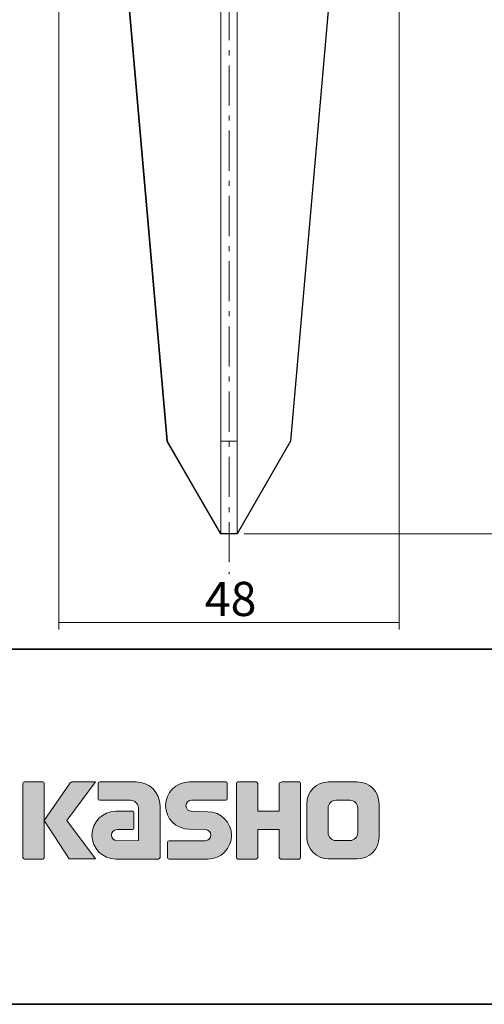
# Model space of a CAD drawing. Units: inches. Extents: x -46 to 344, y -33 to 243.
# Drawn here: x 251 to 284, y -33 to 36 of the extents above; entities that cross this region are included whole.
import ezdxf

# ---------------------------------------------------------------- set-up
doc = ezdxf.new("R2010")
doc.units = ezdxf.units.IN
doc.header["$MEASUREMENT"] = 0
doc.linetypes.add('AI-Linetype-11', pattern=[4.586111, 2.822222, -0.705556, 0.352778, -0.705556])
doc.layers.add('フォーマット', color=7, linetype='Continuous')
doc.layers.add('レイヤー 1', color=7, linetype='Continuous')

# ---------------------------------------------------------------- blocks, each defined once
blk = doc.blocks.new('block 1522')
at = {"layer": 'レイヤー 1', "color": 7, "lineweight": 18}
blk.add_lwpolyline([(266.206, 6.17), (265.056, 6.17)], dxfattribs=at)
blk = doc.blocks.new('block 1523')
at = {"layer": 'レイヤー 1', "color": 7, "lineweight": 18}
blk.add_lwpolyline([(266.206, 58.67), (266.206, 6.17)], dxfattribs=at)
blk = doc.blocks.new('block 1524')
at = {"layer": 'レイヤー 1', "color": 7, "lineweight": 18}
blk.add_lwpolyline([(265.056, 6.17), (265.056, 58.67)], dxfattribs=at)
blk = doc.blocks.new('block 1526')
at = {"layer": 'レイヤー 1', "color": 7, "lineweight": 18}
blk.add_lwpolyline([(265.056, -0.334), (266.206, -0.334)], dxfattribs=at)
blk = doc.blocks.new('block 1527')
at = {"layer": 'レイヤー 1', "color": 7, "lineweight": 18}
blk.add_lwpolyline([(266.206, 6.17), (266.206, -0.334)], dxfattribs=at)
blk = doc.blocks.new('block 1528')
at = {"layer": 'レイヤー 1', "color": 7, "lineweight": 18}
blk.add_lwpolyline([(265.056, -0.334), (265.056, 6.17)], dxfattribs=at)
blk = doc.blocks.new('block 1529')
at = {"layer": 'レイヤー 1', "color": 7, "lineweight": 18}
blk.add_lwpolyline([(269.961, 6.17), (274.554, 58.67)], dxfattribs=at)
blk = doc.blocks.new('block 1530')
at = {"layer": 'レイヤー 1', "color": 7, "lineweight": 18}
blk.add_lwpolyline([(266.206, -0.334), (269.961, 6.17)], dxfattribs=at)
blk = doc.blocks.new('block 1535')
at = {"layer": 'レイヤー 1', "color": 7, "lineweight": 18}
blk.add_lwpolyline([(261.301, 6.17), (265.056, -0.334)], dxfattribs=at)
blk = doc.blocks.new('block 1536')
at = {"layer": 'レイヤー 1', "color": 7, "lineweight": 18}
blk.add_lwpolyline([(256.708, 58.67), (261.301, 6.17)], dxfattribs=at)
blk = doc.blocks.new('block 1731')
at = {"layer": 'レイヤー 1', "color": 7, "lineweight": 9}
blk.add_lwpolyline([(266.707, -0.334), (290.503, -0.334)], dxfattribs=at)
blk = doc.blocks.new('block 1729')
at = {"layer": 'レイヤー 1'}
blk.add_blockref('block 1731', (0, 0), dxfattribs=at)
blk = doc.blocks.new('block 1735')
at = {"layer": 'レイヤー 1', "color": 7, "lineweight": 9}
blk.add_lwpolyline([(253.664, 71.17), (253.664, -7.068)], dxfattribs=at)
blk = doc.blocks.new('block 1736')
at = {"layer": 'レイヤー 1', "color": 7, "lineweight": 9}
blk.add_lwpolyline([(277.599, 71.17), (277.599, -7.068)], dxfattribs=at)
blk = doc.blocks.new('block 1737')
at = {"layer": 'レイヤー 1', "color": 7, "lineweight": 9}
blk.add_lwpolyline([(253.664, -6.568), (277.599, -6.568)], dxfattribs=at)
blk = doc.blocks.new('block 1738')
at = {"layer": 'レイヤー 1', "color": 7, "insert": (263.927, -6.12), "char_height": 2.39889, "attachment_point": 7}
blk.add_mtext('\\fMS PGothic|b0|i0|c0|p34;\\W1;48', dxfattribs=at)
blk = doc.blocks.new('block 1734')
at = {"layer": 'レイヤー 1'}
for name in ['block 1735', 'block 1736', 'block 1738', 'block 1737']:
    blk.add_blockref(name, (0, 0), dxfattribs=at)
blk = doc.blocks.new('block 1744')
at = {"layer": 'レイヤー 1', "color": 7, "lineweight": 25}
blk.add_open_spline([(276.051, 73.616), (275.899, 73.652), (275.744, 73.67), (275.587, 73.67), (275.587, 73.67), (273.121, 73.67), (273.121, 73.67), (273.121, 73.67), (273.121, 128.539), (273.121, 128.539), (273.121, 128.539), (265.62, 128.67), (265.62, 128.67), (265.62, 128.67), (266.352, 128.67), (266.352, 128.67), (266.352, 128.67), (267.783, 128.67), (267.783, 128.67), (267.783, 128.67), (268.917, 128.67), (268.917, 128.67), (268.917, 128.67), (268.995, 128.611), (268.995, 128.611), (268.995, 128.611), (268.995, 128.67), (268.995, 128.67), (268.995, 128.67), (269.12, 128.67), (269.12, 128.67), (269.12, 128.67), (270.304, 128.67), (270.304, 128.67), (270.304, 128.67), (271.284, 128.67), (271.284, 128.67), (271.284, 128.67), (272.015, 128.67), (272.015, 128.67), (272.015, 128.67), (272.467, 128.67), (272.467, 128.67), (272.467, 128.67), (272.62, 128.67), (272.62, 128.67), (272.639, 128.689), (272.657, 128.708), (272.676, 128.728), (272.694, 128.748), (272.712, 128.769), (272.731, 128.791), (272.749, 128.812), (272.767, 128.835), (272.785, 128.858), (272.804, 128.881), (272.822, 128.905), (272.84, 128.929), (272.84, 128.929), (273.222, 139.929), (273.222, 139.929), (273.21, 139.946), (273.197, 139.963), (273.185, 139.979), (273.172, 139.996), (273.16, 140.012), (273.147, 140.028), (273.135, 140.043), (273.123, 140.059), (273.11, 140.074), (273.098, 140.089), (273.085, 140.103), (273.072, 140.117), (273.056, 140.135), (273.039, 140.153), (273.022, 140.17), (273.022, 140.17), (272.86, 140.17), (272.86, 140.17), (272.86, 140.17), (272.62, 140.17), (272.62, 140.17), (272.62, 140.17), (272.62, 140.92), (272.62, 140.92), (272.62, 140.92), (273.121, 140.92), (273.121, 140.92), (273.121, 140.92), (273.121, 157.42), (273.121, 157.42), (273.121, 157.42), (273.121, 159.17), (273.121, 159.17), (273.121, 159.17), (272.865, 159.17), (272.865, 159.17), (272.865, 159.17), (272.865, 168.229), (272.865, 168.229), (272.865, 168.229), (272.858, 168.231), (272.858, 168.231), (273.024, 168.851), (273.121, 169.498), (273.121, 170.17), (273.121, 174.313), (269.762, 177.67), (265.62, 177.67), (265.62, 177.67), (256.025, 177.67), (256.025, 177.67), (256.025, 177.67), (256.025, 180.226), (256.025, 180.226), (256.025, 180.226), (256.025, 180.727), (256.025, 180.727), (256.023, 180.816), (256.021, 180.904), (256.007, 181.001), (255.996, 181.081), (255.978, 181.166), (255.943, 181.259), (255.915, 181.333), (255.877, 181.412), (255.815, 181.498), (255.778, 181.548), (255.733, 181.6), (255.672, 181.654), (255.626, 181.695), (255.57, 181.737), (255.493, 181.778), (255.464, 181.794), (255.431, 181.809), (255.394, 181.824), (255.363, 181.837), (255.328, 181.848), (255.289, 181.859), (255.256, 181.868), (255.221, 181.877), (255.181, 181.882), (255.148, 181.887), (255.112, 181.89), (255.075, 181.893), (250.693, 182.105), (246.307, 182.21), (241.92, 182.21), (234.923, 182.21), (227.928, 181.941), (220.952, 181.404), (220.952, 181.404), (220.949, 181.404), (220.949, 181.404), (220.829, 181.382), (220.71, 181.36), (220.6, 181.312), (220.483, 181.261), (220.377, 181.179), (220.288, 181.083), (220.2, 180.986), (220.128, 180.874), (220.087, 180.753), (220.049, 180.64), (220.037, 180.519), (220.026, 180.399), (220.026, 180.399), (220.026, 179.41), (220.026, 179.41), (220.026, 179.41), (220.655, 179.41), (220.655, 179.41), (220.655, 179.41), (220.655, 177.91), (220.655, 177.91), (220.655, 177.91), (221.655, 177.91), (221.655, 177.91), (221.655, 177.91), (221.655, 163.41), (221.655, 163.41), (221.655, 163.41), (220.655, 163.41), (220.655, 163.41), (220.655, 163.41), (220.655, 159.41), (220.655, 159.41), (220.655, 159.134), (220.879, 158.91), (221.155, 158.91), (221.191, 158.91), (221.225, 158.91), (221.336, 158.91), (221.452, 158.91), (221.653, 158.91), (221.913, 158.91), (222.182, 158.91), (222.516, 158.91), (222.912, 158.91), (223.316, 158.91), (223.786, 158.91), (224.311, 158.91), (224.835, 158.91), (225.414, 158.91), (226.034, 158.91), (226.338, 158.91), (226.652, 158.91), (226.976, 158.91), (227.299, 158.91), (227.63, 158.91), (227.969, 158.91), (228.62, 158.91), (229.296, 158.91), (229.987, 158.91), (230.44, 158.91), (230.903, 158.91), (231.364, 158.91), (231.364, 158.91), (231.364, 158.06), (231.364, 158.06), (231.365, 158.052), (231.365, 158.043), (231.365, 158.035), (231.366, 158.027), (231.367, 158.019), (231.368, 158.011), (231.369, 158.004), (231.371, 157.997), (231.372, 157.99), (231.374, 157.983), (231.375, 157.976), (231.377, 157.97), (231.381, 157.957), (231.386, 157.944), (231.391, 157.932), (231.394, 157.926), (231.397, 157.92), (231.401, 157.914), (231.404, 157.908), (231.407, 157.902), (231.411, 157.897), (231.414, 157.891), (231.418, 157.886), (231.422, 157.881), (231.426, 157.877), (231.429, 157.872), (231.434, 157.867), (231.438, 157.863), (231.443, 157.858), (231.447, 157.854), (231.452, 157.85), (231.456, 157.846), (231.461, 157.843), (231.466, 157.839), (231.471, 157.836), (231.476, 157.833), (231.481, 157.83), (231.486, 157.827), (231.491, 157.825), (231.496, 157.822), (231.501, 157.82), (231.507, 157.818), (231.512, 157.817), (231.518, 157.815), (231.523, 157.814), (231.528, 157.813), (231.533, 157.812), (231.539, 157.811), (231.545, 157.811), (231.55, 157.811), (231.555, 157.81), (231.555, 157.81), (231.758, 157.81), (231.758, 157.81), (231.758, 157.81), (231.786, 157.81), (231.786, 157.81), (231.777, 157.811), (231.768, 157.811), (231.759, 157.812), (231.751, 157.814), (231.742, 157.815), (231.734, 157.818), (231.728, 157.82), (231.723, 157.822), (231.717, 157.824), (231.712, 157.827), (231.707, 157.829), (231.702, 157.832), (231.696, 157.835), (231.691, 157.838), (231.686, 157.841), (231.681, 157.845), (231.676, 157.848), (231.672, 157.852), (231.667, 157.856), (231.662, 157.86), (231.658, 157.864), (231.653, 157.868), (231.649, 157.873), (231.645, 157.877), (231.641, 157.882), (231.637, 157.887), (231.633, 157.892), (231.63, 157.897), (231.626, 157.902), (231.623, 157.908), (231.62, 157.913), (231.616, 157.919), (231.613, 157.925), (231.61, 157.93), (231.607, 157.936), (231.604, 157.942), (231.599, 157.954), (231.595, 157.967), (231.591, 157.979), (231.589, 157.986), (231.588, 157.992), (231.587, 157.999), (231.585, 158.006), (231.584, 158.013), (231.583, 158.02), (231.582, 158.027), (231.581, 158.033), (231.581, 158.04), (231.58, 158.047), (231.58, 158.053), (231.58, 158.06), (231.58, 158.06), (231.58, 158.91), (231.58, 158.91), (231.587, 158.91), (231.593, 158.91), (231.6, 158.91), (231.6, 158.91), (231.6, 158.06), (231.6, 158.06), (231.6, 158.053), (231.6, 158.047), (231.601, 158.04), (231.601, 158.033), (231.602, 158.027), (231.603, 158.02), (231.604, 158.013), (231.605, 158.006), (231.606, 157.999), (231.608, 157.992), (231.609, 157.986), (231.611, 157.979), (231.615, 157.967), (231.619, 157.954), (231.624, 157.942), (231.627, 157.936), (231.629, 157.93), (231.632, 157.925), (231.635, 157.919), (231.639, 157.913), (231.642, 157.908), (231.645, 157.902), (231.649, 157.897), (231.653, 157.892), (231.656, 157.887), (231.66, 157.882), (231.664, 157.877), (231.668, 157.873), (231.672, 157.868), (231.677, 157.864), (231.681, 157.86), (231.686, 157.856), (231.69, 157.852), (231.695, 157.848), (231.7, 157.845), (231.704, 157.841), (231.709, 157.838), (231.714, 157.835), (231.72, 157.832), (231.724, 157.829), (231.73, 157.827), (231.735, 157.824), (231.741, 157.822), (231.746, 157.82), (231.751, 157.818), (231.759, 157.815), (231.768, 157.814), (231.776, 157.812), (231.785, 157.811), (231.793, 157.811), (231.802, 157.81), (231.802, 157.81), (234.926, 157.81), (234.926, 157.81), (234.926, 157.81), (235.551, 157.81), (235.551, 157.81), (235.551, 157.81), (235.573, 157.81), (235.573, 157.81), (235.581, 157.811), (235.589, 157.811), (235.597, 157.812), (235.606, 157.813), (235.614, 157.815), (235.621, 157.817), (235.627, 157.819), (235.633, 157.821), (235.638, 157.824), (235.643, 157.826), (235.649, 157.828), (235.654, 157.831), (235.659, 157.834), (235.665, 157.837), (235.669, 157.84), (235.675, 157.844), (235.679, 157.847), (235.684, 157.851), (235.689, 157.855), (235.693, 157.859), (235.698, 157.863), (235.702, 157.867), (235.706, 157.872), (235.711, 157.877), (235.714, 157.881), (235.719, 157.886), (235.722, 157.891), (235.726, 157.896), (235.73, 157.901), (235.733, 157.907), (235.737, 157.912), (235.74, 157.918), (235.743, 157.924), (235.746, 157.929), (235.749, 157.935), (235.752, 157.941), (235.757, 157.953), (235.761, 157.966), (235.765, 157.979), (235.767, 157.986), (235.768, 157.992), (235.77, 157.999), (235.771, 158.006), (235.772, 158.013), (235.773, 158.02), (235.774, 158.026), (235.775, 158.033), (235.775, 158.04), (235.776, 158.047), (235.776, 158.053), (235.776, 158.06), (235.776, 158.06), (235.776, 158.91), (235.776, 158.91), (235.776, 158.91), (252.525, 158.91), (252.525, 158.91), (252.903, 158.91), (253.28, 158.91), (253.63, 158.91), (253.818, 158.91), (253.998, 158.91), (254.167, 158.91), (254.34, 158.91), (254.501, 158.91), (254.647, 158.91), (254.792, 158.91), (254.922, 158.91), (255.036, 158.91), (255.148, 158.91), (255.245, 158.91), (255.315, 158.91), (255.445, 158.91), (255.485, 158.91), (255.525, 158.91), (255.801, 158.91), (256.025, 159.134), (256.025, 159.41), (256.025, 159.41), (256.025, 162.67), (256.025, 162.67), (256.025, 162.67), (258.376, 162.67), (258.376, 162.67), (258.376, 162.67), (258.376, 159.17), (258.376, 159.17), (258.376, 159.17), (258.12, 159.17), (258.12, 159.17), (258.12, 159.17), (258.12, 157.42), (258.12, 157.42), (258.12, 157.42), (258.12, 140.92), (258.12, 140.92), (258.12, 140.92), (258.62, 140.92), (258.62, 140.92), (258.62, 140.92), (258.62, 140.17), (258.62, 140.17), (258.62, 140.17), (258.38, 140.17), (258.38, 140.17), (258.38, 140.17), (258.219, 140.17), (258.219, 140.17), (258.202, 140.153), (258.185, 140.135), (258.168, 140.117), (258.151, 140.098), (258.134, 140.079), (258.118, 140.059), (258.101, 140.039), (258.085, 140.018), (258.068, 139.996), (258.052, 139.974), (258.035, 139.951), (258.019, 139.929), (258.019, 139.929), (258.401, 128.929), (258.401, 128.929), (258.401, 128.929), (258.399, 128.544), (258.399, 128.544), (258.399, 128.544), (258.12, 128.539), (258.12, 128.539), (258.12, 128.539), (258.12, 73.67), (258.12, 73.67), (258.12, 73.67), (255.653, 73.67), (255.653, 73.67), (254.549, 73.67), (253.653, 72.775), (253.653, 71.67), (253.653, 71.514), (253.672, 71.358), (253.708, 71.206), (253.708, 71.206), (256.697, 58.67), (256.697, 58.67), (256.697, 58.67), (261.29, 6.17), (261.29, 6.17), (261.29, 6.17), (265.045, -0.334), (265.045, -0.334), (265.045, -0.334), (266.195, -0.334), (266.195, -0.334), (266.195, -0.334), (269.95, 6.17), (269.95, 6.17), (269.95, 6.17), (274.543, 58.67), (274.543, 58.67), (274.543, 58.67), (277.533, 71.206), (277.533, 71.206), (277.789, 72.281), (277.126, 73.36), (276.051, 73.616)], degree=3, knots=[0, 0, 0, 0, 1, 1, 1, 2, 2, 2, 3, 3, 3, 4, 4, 4, 5, 5, 5, 6, 6, 6, 7, 7, 7, 8, 8, 8, 9, 9, 9, 10, 10, 10, 11, 11, 11, 12, 12, 12, 13, 13, 13, 14, 14, 14, 15, 15, 15, 16, 16, 16, 17, 17, 17, 18, 18, 18, 19, 19, 19, 20, 20, 20, 21, 21, 21, 22, 22, 22, 23, 23, 23, 24, 24, 24, 25, 25, 25, 26, 26, 26, 27, 27, 27, 28, 28, 28, 29, 29, 29, 30, 30, 30, 31, 31, 31, 32, 32, 32, 33, 33, 33, 34, 34, 34, 35, 35, 35, 36, 36, 36, 37, 37, 37, 38, 38, 38, 39, 39, 39, 40, 40, 40, 41, 41, 41, 42, 42, 42, 43, 43, 43, 44, 44, 44, 45, 45, 45, 46, 46, 46, 47, 47, 47, 48, 48, 48, 49, 49, 49, 50, 50, 50, 51, 51, 51, 52, 52, 52, 53, 53, 53, 54, 54, 54, 55, 55, 55, 56, 56, 56, 57, 57, 57, 58, 58, 58, 59, 59, 59, 60, 60, 60, 61, 61, 61, 62, 62, 62, 63, 63, 63, 64, 64, 64, 65, 65, 65, 66, 66, 66, 67, 67, 67, 68, 68, 68, 69, 69, 69, 70, 70, 70, 71, 71, 71, 72, 72, 72, 73, 73, 73, 74, 74, 74, 75, 75, 75, 76, 76, 76, 77, 77, 77, 78, 78, 78, 79, 79, 79, 80, 80, 80, 81, 81, 81, 82, 82, 82, 83, 83, 83, 84, 84, 84, 85, 85, 85, 86, 86, 86, 87, 87, 87, 88, 88, 88, 89, 89, 89, 90, 90, 90, 91, 91, 91, 92, 92, 92, 93, 93, 93, 94, 94, 94, 95, 95, 95, 96, 96, 96, 97, 97, 97, 98, 98, 98, 99, 99, 99, 100, 100, 100, 101, 101, 101, 102, 102, 102, 103, 103, 103, 104, 104, 104, 105, 105, 105, 106, 106, 106, 107, 107, 107, 108, 108, 108, 109, 109, 109, 110, 110, 110, 111, 111, 111, 112, 112, 112, 113, 113, 113, 114, 114, 114, 115, 115, 115, 116, 116, 116, 117, 117, 117, 118, 118, 118, 119, 119, 119, 120, 120, 120, 121, 121, 121, 122, 122, 122, 123, 123, 123, 124, 124, 124, 125, 125, 125, 126, 126, 126, 127, 127, 127, 128, 128, 128, 129, 129, 129, 130, 130, 130, 131, 131, 131, 132, 132, 132, 133, 133, 133, 134, 134, 134, 135, 135, 135, 136, 136, 136, 137, 137, 137, 138, 138, 138, 139, 139, 139, 140, 140, 140, 141, 141, 141, 142, 142, 142, 143, 143, 143, 144, 144, 144, 145, 145, 145, 146, 146, 146, 147, 147, 147, 148, 148, 148, 149, 149, 149, 150, 150, 150, 151, 151, 151, 152, 152, 152, 153, 153, 153, 154, 154, 154, 155, 155, 155, 156, 156, 156, 157, 157, 157, 158, 158, 158, 159, 159, 159, 160, 160, 160, 161, 161, 161, 162, 162, 162, 163, 163, 163, 164, 164, 164, 165, 165, 165, 166, 166, 166, 167, 167, 167, 168, 168, 168, 169, 169, 169, 170, 170, 170, 171, 171, 171, 172, 172, 172, 173, 173, 173, 174, 174, 174, 175, 175, 175, 176, 176, 176, 177, 177, 177, 178, 178, 178, 179, 179, 179, 180, 180, 180, 181, 181, 181, 182, 182, 182, 183, 183, 183, 184, 184, 184, 185, 185, 185, 186, 186, 186, 187, 187, 187, 187], dxfattribs=at)

msp = doc.modelspace()

# ---------------------------------------------------------------- hatches: boundary and pattern name
at = {"layer": 'フォーマット'}
h = msp.add_hatch(color=7, dxfattribs=at)
h.dxf.hatch_style = 2
edge = h.paths.add_edge_path()
edge.add_spline(control_points=[(252.532, -23.203), (252.592, -23.203), (252.642, -23.155), (252.642, -23.092), (252.642, -23.092), (252.642, -17.885), (252.642, -17.885), (252.642, -17.824), (252.592, -17.776), (252.532, -17.776), (252.532, -17.776), (251.245, -17.776), (251.245, -17.776), (251.184, -17.776), (251.135, -17.824), (251.135, -17.885), (251.135, -17.885), (251.135, -23.092), (251.135, -23.092), (251.135, -23.155), (251.184, -23.203), (251.245, -23.203), (251.245, -23.203), (252.532, -23.203), (252.532, -23.203)], knot_values=[0, 0, 0, 0, 1, 1, 1, 2, 2, 2, 3, 3, 3, 4, 4, 4, 5, 5, 5, 6, 6, 6, 7, 7, 7, 8, 8, 8, 8], degree=3, periodic=1)
h = msp.add_hatch(color=7, dxfattribs=at)
h.dxf.hatch_style = 2
edge = h.paths.add_edge_path()
edge.add_spline(control_points=[(254.656, -17.779), (254.554, -17.779), (254.462, -17.83), (254.407, -17.909), (254.407, -17.909), (252.642, -20.493), (252.642, -20.493), (252.642, -20.493), (254.395, -23.197), (254.395, -23.197), (254.395, -23.197), (256.239, -23.197), (256.239, -23.197), (256.239, -23.197), (254.232, -20.493), (254.232, -20.493), (254.232, -20.493), (256.238, -17.781), (256.238, -17.781), (256.238, -17.781), (254.656, -17.781), (254.656, -17.781), (254.656, -17.781), (254.656, -17.779), (254.656, -17.779)], knot_values=[0, 0, 0, 0, 1, 1, 1, 2, 2, 2, 3, 3, 3, 4, 4, 4, 5, 5, 5, 6, 6, 6, 7, 7, 7, 8, 8, 8, 8], degree=3, periodic=1)
h = msp.add_hatch(color=7, dxfattribs=at)
h.dxf.hatch_style = 2
edge = h.paths.add_edge_path()
edge.add_spline(control_points=[(260.779, -23.093), (260.779, -23.155), (260.73, -23.203), (260.669, -23.203), (260.669, -23.203), (257.669, -23.203), (257.669, -23.203), (256.744, -23.203), (255.993, -22.452), (255.993, -21.526), (255.993, -20.601), (256.744, -19.85), (257.669, -19.85), (257.669, -19.85), (258.838, -19.85), (258.838, -19.85), (258.899, -19.85), (258.948, -19.899), (258.948, -19.961), (258.948, -19.961), (258.948, -21.025), (258.948, -21.025), (258.948, -21.085), (258.899, -21.134), (258.838, -21.134), (258.838, -21.134), (257.754, -21.135), (257.754, -21.135), (257.539, -21.135), (257.365, -21.309), (257.365, -21.524), (257.365, -21.74), (257.539, -21.915), (257.754, -21.915), (257.754, -21.915), (259.273, -21.913), (259.273, -21.913), (259.273, -21.913), (259.273, -19.665), (259.273, -19.665), (259.273, -19.336), (259.006, -19.07), (258.677, -19.07), (258.677, -19.07), (256.541, -19.07), (256.541, -19.07), (256.481, -19.07), (256.432, -19.021), (256.432, -18.96), (256.432, -18.96), (256.432, -17.892), (256.432, -17.892), (256.432, -17.832), (256.481, -17.782), (256.541, -17.782), (256.541, -17.782), (259.096, -17.782), (259.096, -17.782), (260.027, -17.782), (260.779, -18.535), (260.779, -19.467), (260.779, -19.467), (260.779, -23.093), (260.779, -23.093)], knot_values=[0, 0, 0, 0, 1, 1, 1, 2, 2, 2, 3, 3, 3, 4, 4, 4, 5, 5, 5, 6, 6, 6, 7, 7, 7, 8, 8, 8, 9, 9, 9, 10, 10, 10, 11, 11, 11, 12, 12, 12, 13, 13, 13, 14, 14, 14, 15, 15, 15, 16, 16, 16, 17, 17, 17, 18, 18, 18, 19, 19, 19, 20, 20, 20, 21, 21, 21, 21], degree=3, periodic=1)
h = msp.add_hatch(color=7, dxfattribs=at)
h.dxf.hatch_style = 2
edge = h.paths.add_edge_path()
edge.add_spline(control_points=[(261.416, -23.208), (261.356, -23.208), (261.307, -23.161), (261.307, -23.101), (261.307, -23.101), (261.307, -22.031), (261.307, -22.031), (261.307, -21.971), (261.356, -21.92), (261.416, -21.92), (261.416, -21.92), (263.965, -21.92), (263.965, -21.92), (264.18, -21.92), (264.354, -21.742), (264.354, -21.525), (264.354, -21.312), (264.18, -21.135), (263.965, -21.135), (263.965, -21.135), (262.834, -21.104), (262.834, -21.104), (261.914, -21.104), (261.167, -20.362), (261.167, -19.447), (261.167, -18.532), (261.914, -17.789), (262.834, -17.789), (262.834, -17.789), (265.402, -17.789), (265.402, -17.789), (265.462, -17.789), (265.51, -17.837), (265.51, -17.896), (265.51, -17.896), (265.51, -18.955), (265.51, -18.955), (265.51, -19.016), (265.462, -19.067), (265.402, -19.067), (265.402, -19.067), (262.993, -19.067), (262.993, -19.067), (262.778, -19.067), (262.603, -19.245), (262.603, -19.459), (262.603, -19.675), (262.778, -19.849), (262.993, -19.849), (262.993, -19.849), (264.137, -19.884), (264.137, -19.884), (265.058, -19.884), (265.807, -20.627), (265.807, -21.542), (265.807, -22.459), (265.058, -23.208), (264.137, -23.208), (264.137, -23.208), (261.416, -23.208), (261.416, -23.208)], knot_values=[0, 0, 0, 0, 1, 1, 1, 2, 2, 2, 3, 3, 3, 4, 4, 4, 5, 5, 5, 6, 6, 6, 7, 7, 7, 8, 8, 8, 9, 9, 9, 10, 10, 10, 11, 11, 11, 12, 12, 12, 13, 13, 13, 14, 14, 14, 15, 15, 15, 16, 16, 16, 17, 17, 17, 18, 18, 18, 19, 19, 19, 20, 20, 20, 20], degree=3, periodic=1)
h = msp.add_hatch(color=7, dxfattribs=at)
h.dxf.hatch_style = 2
edge = h.paths.add_edge_path()
edge.add_spline(control_points=[(270.554, -17.784), (270.554, -17.784), (269.35, -17.784), (269.35, -17.784), (269.289, -17.784), (269.163, -17.833), (269.163, -17.892), (269.163, -17.892), (269.163, -19.844), (269.163, -19.844), (269.163, -19.844), (267.653, -19.844), (267.653, -19.844), (267.653, -19.844), (267.653, -17.892), (267.653, -17.892), (267.653, -17.833), (267.604, -17.784), (267.544, -17.784), (267.544, -17.784), (266.261, -17.784), (266.261, -17.784), (266.201, -17.784), (266.153, -17.833), (266.153, -17.892), (266.153, -17.892), (266.153, -23.093), (266.153, -23.093), (266.153, -23.155), (266.201, -23.203), (266.261, -23.203), (266.261, -23.203), (267.544, -23.203), (267.544, -23.203), (267.604, -23.203), (267.653, -23.155), (267.653, -23.093), (267.653, -23.093), (267.653, -21.13), (267.653, -21.13), (267.653, -21.13), (269.163, -21.13), (269.163, -21.13), (269.163, -21.13), (269.163, -23.093), (269.163, -23.093), (269.163, -23.155), (269.212, -23.203), (269.272, -23.203), (269.272, -23.203), (270.554, -23.203), (270.554, -23.203), (270.614, -23.203), (270.663, -23.155), (270.663, -23.093), (270.663, -23.093), (270.663, -17.892), (270.663, -17.892), (270.663, -17.833), (270.614, -17.784), (270.554, -17.784)], knot_values=[0, 0, 0, 0, 1, 1, 1, 2, 2, 2, 3, 3, 3, 4, 4, 4, 5, 5, 5, 6, 6, 6, 7, 7, 7, 8, 8, 8, 9, 9, 9, 10, 10, 10, 11, 11, 11, 12, 12, 12, 13, 13, 13, 14, 14, 14, 15, 15, 15, 16, 16, 16, 17, 17, 17, 18, 18, 18, 19, 19, 19, 20, 20, 20, 20], degree=3, periodic=1)
h = msp.add_hatch(color=7, dxfattribs=at)
h.dxf.hatch_style = 2
edge = h.paths.add_edge_path()
edge.add_spline(control_points=[(274.681, -21.356), (274.681, -21.659), (274.435, -21.905), (274.133, -21.905), (274.133, -21.905), (273.147, -21.905), (273.147, -21.905), (272.844, -21.905), (272.598, -21.659), (272.598, -21.356), (272.598, -21.356), (272.598, -19.624), (272.598, -19.624), (272.598, -19.322), (272.844, -19.077), (273.147, -19.077), (273.147, -19.077), (274.133, -19.077), (274.133, -19.077), (274.435, -19.077), (274.681, -19.322), (274.681, -19.624), (274.681, -19.624), (274.681, -21.356), (274.681, -21.356)], knot_values=[0, 0, 0, 0, 1, 1, 1, 2, 2, 2, 3, 3, 3, 4, 4, 4, 5, 5, 5, 6, 6, 6, 7, 7, 7, 8, 8, 8, 8], degree=3, periodic=1)
edge = h.paths.add_edge_path()
edge.add_spline(control_points=[(274.646, -17.783), (274.646, -17.783), (272.634, -17.783), (272.634, -17.783), (271.785, -17.783), (271.095, -18.472), (271.095, -19.322), (271.095, -19.322), (271.095, -21.659), (271.095, -21.659), (271.095, -22.509), (271.785, -23.197), (272.634, -23.197), (272.634, -23.197), (274.646, -23.197), (274.646, -23.197), (275.496, -23.197), (276.184, -22.509), (276.184, -21.659), (276.184, -21.659), (276.184, -19.322), (276.184, -19.322), (276.184, -18.472), (275.496, -17.783), (274.646, -17.783)], knot_values=[0, 0, 0, 0, 0.352778, 0.352778, 0.352778, 0.705556, 0.705556, 0.705556, 1.058333, 1.058333, 1.058333, 1.411111, 1.411111, 1.411111, 1.763889, 1.763889, 1.763889, 2.116667, 2.116667, 2.116667, 2.469444, 2.469444, 2.469444, 2.822222, 2.822222, 2.822222, 2.822222], degree=3, periodic=0)
edge.add_line((274.646, -17.783), (274.646, -17.783))

# ---------------------------------------------------------------- linework, layer by layer
at = {"layer": 'フォーマット', "color": 7, "lineweight": 35}
for points in [[(-46.366, -8.44), (343.524, -8.44)], [(343.524, -33.417), (-46.366, -33.417)]]:
    msp.add_lwpolyline(points, dxfattribs=at)
at = {"layer": 'フォーマット', "lineweight": 0}
for points, knots in [([(252.532, -23.203), (252.592, -23.203), (252.642, -23.155), (252.642, -23.092), (252.642, -23.092), (252.642, -17.885), (252.642, -17.885), (252.642, -17.824), (252.592, -17.776), (252.532, -17.776), (252.532, -17.776), (251.245, -17.776), (251.245, -17.776), (251.184, -17.776), (251.135, -17.824), (251.135, -17.885), (251.135, -17.885), (251.135, -23.092), (251.135, -23.092), (251.135, -23.155), (251.184, -23.203), (251.245, -23.203), (251.245, -23.203), (252.532, -23.203), (252.532, -23.203)], [0, 0, 0, 0, 1, 1, 1, 2, 2, 2, 3, 3, 3, 4, 4, 4, 5, 5, 5, 6, 6, 6, 7, 7, 7, 8, 8, 8, 8]), ([(254.656, -17.779), (254.554, -17.779), (254.462, -17.83), (254.407, -17.909), (254.407, -17.909), (252.642, -20.493), (252.642, -20.493), (252.642, -20.493), (254.395, -23.197), (254.395, -23.197), (254.395, -23.197), (256.239, -23.197), (256.239, -23.197), (256.239, -23.197), (254.232, -20.493), (254.232, -20.493), (254.232, -20.493), (256.238, -17.781), (256.238, -17.781), (256.238, -17.781), (254.656, -17.781), (254.656, -17.781), (254.656, -17.781), (254.656, -17.779), (254.656, -17.779)], [0, 0, 0, 0, 1, 1, 1, 2, 2, 2, 3, 3, 3, 4, 4, 4, 5, 5, 5, 6, 6, 6, 7, 7, 7, 8, 8, 8, 8]), ([(260.779, -23.093), (260.779, -23.155), (260.73, -23.203), (260.669, -23.203), (260.669, -23.203), (257.669, -23.203), (257.669, -23.203), (256.744, -23.203), (255.993, -22.452), (255.993, -21.526), (255.993, -20.601), (256.744, -19.85), (257.669, -19.85), (257.669, -19.85), (258.838, -19.85), (258.838, -19.85), (258.899, -19.85), (258.948, -19.899), (258.948, -19.961), (258.948, -19.961), (258.948, -21.025), (258.948, -21.025), (258.948, -21.085), (258.899, -21.134), (258.838, -21.134), (258.838, -21.134), (257.754, -21.135), (257.754, -21.135), (257.539, -21.135), (257.365, -21.309), (257.365, -21.524), (257.365, -21.74), (257.539, -21.915), (257.754, -21.915), (257.754, -21.915), (259.273, -21.913), (259.273, -21.913), (259.273, -21.913), (259.273, -19.665), (259.273, -19.665), (259.273, -19.336), (259.006, -19.07), (258.677, -19.07), (258.677, -19.07), (256.541, -19.07), (256.541, -19.07), (256.481, -19.07), (256.432, -19.021), (256.432, -18.96), (256.432, -18.96), (256.432, -17.892), (256.432, -17.892), (256.432, -17.832), (256.481, -17.782), (256.541, -17.782), (256.541, -17.782), (259.096, -17.782), (259.096, -17.782), (260.027, -17.782), (260.779, -18.535), (260.779, -19.467), (260.779, -19.467), (260.779, -23.093), (260.779, -23.093)], [0, 0, 0, 0, 1, 1, 1, 2, 2, 2, 3, 3, 3, 4, 4, 4, 5, 5, 5, 6, 6, 6, 7, 7, 7, 8, 8, 8, 9, 9, 9, 10, 10, 10, 11, 11, 11, 12, 12, 12, 13, 13, 13, 14, 14, 14, 15, 15, 15, 16, 16, 16, 17, 17, 17, 18, 18, 18, 19, 19, 19, 20, 20, 20, 21, 21, 21, 21]), ([(261.416, -23.208), (261.356, -23.208), (261.307, -23.161), (261.307, -23.101), (261.307, -23.101), (261.307, -22.031), (261.307, -22.031), (261.307, -21.971), (261.356, -21.92), (261.416, -21.92), (261.416, -21.92), (263.965, -21.92), (263.965, -21.92), (264.18, -21.92), (264.354, -21.742), (264.354, -21.525), (264.354, -21.312), (264.18, -21.135), (263.965, -21.135), (263.965, -21.135), (262.834, -21.104), (262.834, -21.104), (261.914, -21.104), (261.167, -20.362), (261.167, -19.447), (261.167, -18.532), (261.914, -17.789), (262.834, -17.789), (262.834, -17.789), (265.402, -17.789), (265.402, -17.789), (265.462, -17.789), (265.51, -17.837), (265.51, -17.896), (265.51, -17.896), (265.51, -18.955), (265.51, -18.955), (265.51, -19.016), (265.462, -19.067), (265.402, -19.067), (265.402, -19.067), (262.993, -19.067), (262.993, -19.067), (262.778, -19.067), (262.603, -19.245), (262.603, -19.459), (262.603, -19.675), (262.778, -19.849), (262.993, -19.849), (262.993, -19.849), (264.137, -19.884), (264.137, -19.884), (265.058, -19.884), (265.807, -20.627), (265.807, -21.542), (265.807, -22.459), (265.058, -23.208), (264.137, -23.208), (264.137, -23.208), (261.416, -23.208), (261.416, -23.208)], [0, 0, 0, 0, 1, 1, 1, 2, 2, 2, 3, 3, 3, 4, 4, 4, 5, 5, 5, 6, 6, 6, 7, 7, 7, 8, 8, 8, 9, 9, 9, 10, 10, 10, 11, 11, 11, 12, 12, 12, 13, 13, 13, 14, 14, 14, 15, 15, 15, 16, 16, 16, 17, 17, 17, 18, 18, 18, 19, 19, 19, 20, 20, 20, 20]), ([(270.554, -17.784), (270.554, -17.784), (269.35, -17.784), (269.35, -17.784), (269.289, -17.784), (269.163, -17.833), (269.163, -17.892), (269.163, -17.892), (269.163, -19.844), (269.163, -19.844), (269.163, -19.844), (267.653, -19.844), (267.653, -19.844), (267.653, -19.844), (267.653, -17.892), (267.653, -17.892), (267.653, -17.833), (267.604, -17.784), (267.544, -17.784), (267.544, -17.784), (266.261, -17.784), (266.261, -17.784), (266.201, -17.784), (266.153, -17.833), (266.153, -17.892), (266.153, -17.892), (266.153, -23.093), (266.153, -23.093), (266.153, -23.155), (266.201, -23.203), (266.261, -23.203), (266.261, -23.203), (267.544, -23.203), (267.544, -23.203), (267.604, -23.203), (267.653, -23.155), (267.653, -23.093), (267.653, -23.093), (267.653, -21.13), (267.653, -21.13), (267.653, -21.13), (269.163, -21.13), (269.163, -21.13), (269.163, -21.13), (269.163, -23.093), (269.163, -23.093), (269.163, -23.155), (269.212, -23.203), (269.272, -23.203), (269.272, -23.203), (270.554, -23.203), (270.554, -23.203), (270.614, -23.203), (270.663, -23.155), (270.663, -23.093), (270.663, -23.093), (270.663, -17.892), (270.663, -17.892), (270.663, -17.833), (270.614, -17.784), (270.554, -17.784)], [0, 0, 0, 0, 1, 1, 1, 2, 2, 2, 3, 3, 3, 4, 4, 4, 5, 5, 5, 6, 6, 6, 7, 7, 7, 8, 8, 8, 9, 9, 9, 10, 10, 10, 11, 11, 11, 12, 12, 12, 13, 13, 13, 14, 14, 14, 15, 15, 15, 16, 16, 16, 17, 17, 17, 18, 18, 18, 19, 19, 19, 20, 20, 20, 20]), ([(274.646, -17.783), (274.646, -17.783), (272.634, -17.783), (272.634, -17.783), (271.785, -17.783), (271.095, -18.472), (271.095, -19.322), (271.095, -19.322), (271.095, -21.659), (271.095, -21.659), (271.095, -22.509), (271.785, -23.197), (272.634, -23.197), (272.634, -23.197), (274.646, -23.197), (274.646, -23.197), (275.496, -23.197), (276.184, -22.509), (276.184, -21.659), (276.184, -21.659), (276.184, -19.322), (276.184, -19.322), (276.184, -18.472), (275.496, -17.783), (274.646, -17.783)], [0, 0, 0, 0, 1, 1, 1, 2, 2, 2, 3, 3, 3, 4, 4, 4, 5, 5, 5, 6, 6, 6, 7, 7, 7, 8, 8, 8, 8]), ([(274.681, -21.356), (274.681, -21.659), (274.435, -21.905), (274.133, -21.905), (274.133, -21.905), (273.147, -21.905), (273.147, -21.905), (272.844, -21.905), (272.598, -21.659), (272.598, -21.356), (272.598, -21.356), (272.598, -19.624), (272.598, -19.624), (272.598, -19.322), (272.844, -19.077), (273.147, -19.077), (273.147, -19.077), (274.133, -19.077), (274.133, -19.077), (274.435, -19.077), (274.681, -19.322), (274.681, -19.624), (274.681, -19.624), (274.681, -21.356), (274.681, -21.356)], [0, 0, 0, 0, 1, 1, 1, 2, 2, 2, 3, 3, 3, 4, 4, 4, 5, 5, 5, 6, 6, 6, 7, 7, 7, 8, 8, 8, 8])]:
    msp.add_open_spline(points, degree=3, knots=knots, dxfattribs=at)
at = {"layer": 'レイヤー 1', "color": 7, "linetype": 'AI-Linetype-11', "lineweight": 9}
msp.add_lwpolyline([(265.631, 170.17), (265.631, -3.176)], dxfattribs=at)

# ---------------------------------------------------------------- block references
at = {"layer": 'レイヤー 1'}
for name in ['block 1744', 'block 1729', 'block 1734', 'block 1536', 'block 1524', 'block 1523', 'block 1529', 'block 1535', 'block 1522', 'block 1528', 'block 1527', 'block 1530', 'block 1526']:
    msp.add_blockref(name, (0, 0), dxfattribs=at)

doc.saveas('drawing.dxf')
